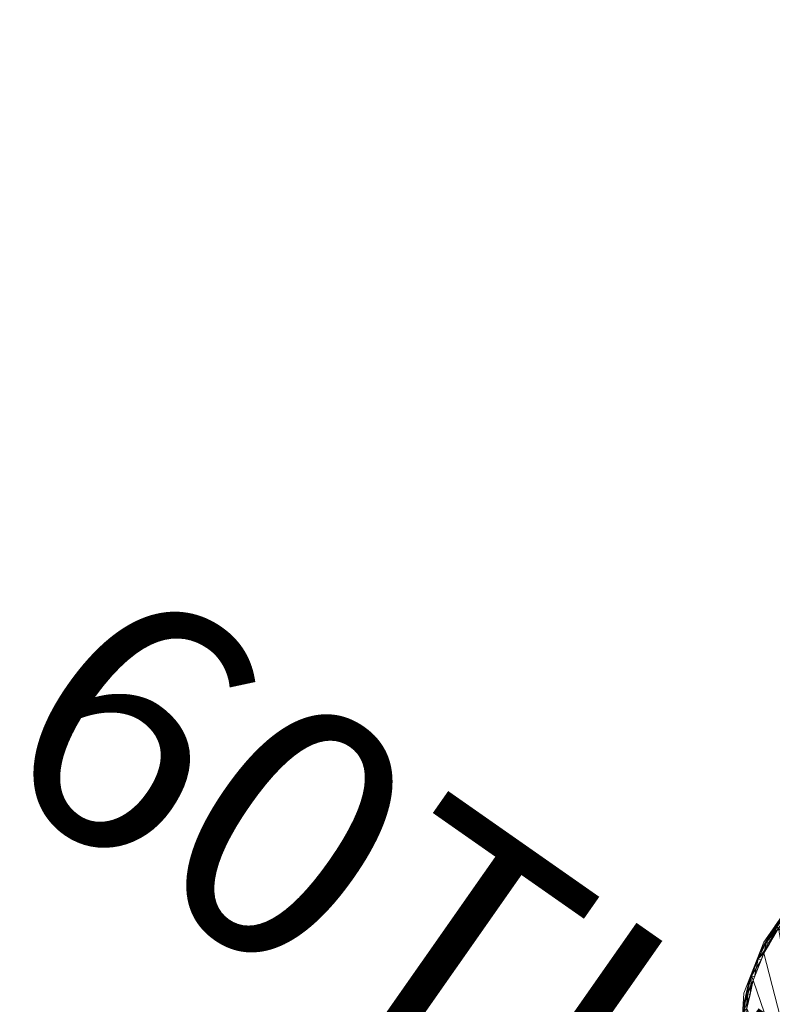
# Model space of a CAD drawing. Units: inches. Extents: x 14 to 215, y -118 to 84.
# Drawn here: x 44 to 56, y -90 to -74 of the extents above; entities that cross this region are included whole.
import ezdxf

# ---------------------------------------------------------------- set-up
doc = ezdxf.new("R2010")
doc.units = ezdxf.units.IN
doc.header["$LTSCALE"] = 0.678861
doc.header["$MEASUREMENT"] = 0
for name, color, linetype in [('CET color Black or White', 7, 'Continuous'), ('CET Default', 7, 'Continuous'), ('JSIItemTagLayerInfo', 7, 'Continuous')]:
    doc.layers.add(name, color=color, linetype=linetype)
doc.layers.add('CET color NavajoWhite3', color=7, linetype='Continuous', true_color=0xcdad85)
doc.styles.add('Arial', font='arial.ttf')

# ---------------------------------------------------------------- blocks, each defined once
blk = doc.blocks.new('*C37')
at = {"layer": 'CET color Black or White', "linetype": 'Continuous', "lineweight": 18}
for points in [[(2.685, 22), (1.841, 21.798), (1.033, 21.303), (0.418, 20.582), (0, 19.315), (0, 2.685), (0.202, 1.841), (0.697, 1.033), (1.418, 0.418), (2.685, 0), (11.315, 0), (12.159, 0.202), (12.967, 0.697), (13.582, 1.418), (14, 2.685), (14, 19.315), (13.798, 20.159), (13.303, 20.967), (12.582, 21.582), (11.315, 22), (2.685, 22)], [(2.691, 21.937), (1.865, 21.739), (1.074, 21.255), (0.472, 20.549), (0.062, 19.309), (0.062, 2.691), (0.261, 1.865), (0.745, 1.074), (1.451, 0.472), (2.691, 0.062), (11.309, 0.062), (12.135, 0.261), (12.926, 0.745), (13.528, 1.451), (13.938, 2.691), (13.938, 19.309), (13.739, 20.135), (13.255, 20.926), (12.549, 21.528), (11.309, 21.937), (2.691, 21.937)], [(2.691, 21.937), (1.865, 21.739), (1.074, 21.255), (0.472, 20.549), (0.062, 19.309), (0.062, 2.691), (0.261, 1.865), (0.745, 1.074), (1.451, 0.472), (2.691, 0.062), (11.309, 0.062), (12.135, 0.261), (12.926, 0.745), (13.528, 1.451), (13.938, 2.691), (13.938, 19.309), (13.739, 20.135), (13.255, 20.926), (12.549, 21.528), (11.309, 21.937), (2.691, 21.937)]]:
    blk.add_lwpolyline(points, close=True, dxfattribs=at)
at = {"layer": 'JSIItemTagLayerInfo', "linetype": 'Continuous', "style": 'Arial'}
blk.add_attdef('ITEXT', (-11.713, -2.224), '', height=4, dxfattribs=at).dxf.unprotected_set("ltscale", 0)
blk = doc.blocks.new('*C1')
at = {"layer": 'CET color NavajoWhite3', "linetype": 'Continuous', "lineweight": 0}
mesh = blk.add_polyface(dxfattribs=at)
corners = [(0.736, 1.142, 20.243), (0.736, 1.142, 20.993), (0.624, 1.273, 20.243), (0.923, 0.923, 20.243), (0.923, 0.923, 20.993), (0.624, 1.273, 20.993), (1.142, 0.736, 20.243), (1.142, 0.736, 20.993), (3, 0.062, 20.243), (0.206, 2.092, 20.243), (0.099, 2.541, 20.243), (0.383, 1.666, 20.243), (0.062, 3, 20.243), (3, 21.938, 20.243), (11, 0.062, 20.243), (3, 0.062, 20.993), (11, 0.062, 20.993), (0.062, 3, 20.993), (0.206, 2.092, 20.993), (0.383, 1.666, 20.993), (0.099, 2.541, 20.993), (0.193, 2.148, 20.993), (0.193, 2.148, 20.243), (0.126, 2.428, 20.993), (0.126, 2.428, 20.243), (0.295, 1.879, 20.993), (0.295, 1.879, 20.243), (0.413, 1.617, 20.993), (0.413, 1.617, 20.243), (0.563, 1.372, 20.243), (0.563, 1.372, 20.993), (0.062, 19, 20.993), (0.085, 2.713, 20.993), (0.085, 2.713, 20.243)]
mesh.append_faces([[corners[k] for k in face] for face in [(8, 12, 13, 8)]], dxfattribs={"vtx0": -1, "vtx1": -1, "vtx2": -1, "vtx3": -1})
mesh.append_faces([[corners[k] for k in face] for face in [(0, 1, 2, 0), (4, 6, 7, 4), (8, 13, 14, 8), (22, 23, 24, 22), (25, 26, 19, 25), (27, 29, 30, 27), (30, 29, 5, 30), (32, 33, 20, 32)]], dxfattribs={"vtx0": -1, "vtx1": -1, "vtx3": -1})
mesh.append_faces([[corners[k] for k in face] for face in [(8, 9, 10, 8), (8, 11, 9, 8), (8, 10, 12, 8), (15, 18, 19, 15), (15, 17, 20, 15), (15, 20, 18, 15)]], dxfattribs={"vtx0": -1, "vtx2": -1, "vtx3": -1})
mesh.append_faces([[corners[k] for k in face] for face in [(1, 3, 4, 1), (12, 32, 17, 12)]], dxfattribs={"vtx0": -1, "vtx3": -1})
mesh.append_faces([[corners[k] for k in face] for face in [(3, 6, 4, 3), (21, 22, 18, 21), (21, 23, 22, 21), (18, 9, 25, 18), (19, 11, 27, 19), (20, 10, 23, 20)]], dxfattribs={"vtx1": -1})
mesh.append_faces([[corners[k] for k in face] for face in [(0, 3, 1, 0), (15, 16, 17, 15), (9, 26, 25, 9), (11, 28, 27, 11), (28, 29, 27, 28), (12, 33, 32, 12), (10, 24, 23, 10)]], dxfattribs={"vtx1": -1, "vtx2": -1})
mesh.append_faces([[corners[k] for k in face] for face in [(1, 5, 2, 1), (22, 9, 18, 22), (26, 11, 19, 26), (29, 2, 5, 29), (12, 17, 31, 12), (33, 10, 20, 33)]], dxfattribs={"vtx2": -1})
mesh = blk.add_polyface(dxfattribs=at)
corners = [(0.023, 2.707, 20.306), (0, 3, 20.306), (0.033, 2.708, 20.262), (0.037, 2.531, 20.306), (0.037, 2.531, 20.931), (0.023, 2.707, 20.931), (0.008, 3, 20.275), (0.02, 3, 20.263), (0.031, 3, 20.252), (0.076, 2.418, 20.262), (0.085, 2.713, 20.243), (0.062, 3, 20.243), (0.062, 3, 20.993), (0.085, 2.713, 20.993), (0.099, 2.541, 20.993), (0.099, 2.541, 20.243), (0, 19, 20.306), (0, 3, 20.931), (0, 19, 20.931), (0.008, 19, 20.275), (0.02, 19, 20.263), (0.031, 19, 20.252), (0.062, 19, 20.993), (0.033, 2.708, 20.975), (0.008, 3, 20.962), (0.076, 2.418, 20.975), (0.031, 3, 20.985), (0.02, 3, 20.974), (0.008, 19, 20.962), (0.02, 19, 20.974), (0.031, 19, 20.985)]
mesh.append_faces([[corners[k] for k in face] for face in [(2, 1, 6, 2), (2, 6, 7, 2), (2, 7, 8, 2), (2, 9, 3, 2), (2, 10, 9, 2), (2, 8, 10, 2), (10, 8, 11, 10), (5, 23, 24, 5), (5, 25, 23, 5), (5, 24, 17, 5), (23, 25, 14, 23), (23, 12, 26, 23), (23, 27, 24, 23), (23, 26, 27, 23)]])
mesh.append_faces([[corners[k] for k in face] for face in [(0, 5, 1, 0)]], dxfattribs={"vtx0": -1, "vtx1": -1, "vtx3": -1})
mesh.append_faces([[corners[k] for k in face] for face in [(0, 4, 5, 0), (10, 13, 14, 10), (10, 12, 13, 10)]], dxfattribs={"vtx0": -1, "vtx2": -1, "vtx3": -1})
mesh.append_faces([[corners[k] for k in face] for face in [(0, 2, 3, 0), (10, 14, 15, 10), (1, 5, 17, 1), (11, 22, 12, 11), (23, 13, 12, 23)]], dxfattribs={"vtx0": -1, "vtx3": -1})
mesh.append_faces([[corners[k] for k in face] for face in [(1, 16, 6, 1), (6, 19, 7, 6), (7, 20, 8, 7), (8, 21, 11, 8)]], dxfattribs={"vtx1": -1})
mesh.append_faces([[corners[k] for k in face] for face in [(0, 1, 2, 0), (0, 3, 4, 0), (10, 11, 12, 10), (1, 17, 18, 1), (23, 14, 13, 23), (17, 24, 28, 17), (24, 27, 29, 24), (27, 26, 30, 27), (26, 12, 22, 26)]], dxfattribs={"vtx2": -1})
mesh = blk.add_polyface(dxfattribs=at)
corners = [(0.147, 2.073, 20.306), (0.133, 2.13, 20.306), (0.147, 2.134, 20.262), (0.237, 1.855, 20.306), (0.147, 2.073, 20.931), (0.206, 2.092, 20.243), (0.245, 1.859, 20.262), (0.193, 2.148, 20.243), (0.206, 2.092, 20.993), (0.295, 1.879, 20.993), (0.037, 2.531, 20.306), (0.064, 2.416, 20.306), (0.064, 2.416, 20.931), (0.076, 2.418, 20.262), (0.037, 2.531, 20.931), (0.085, 2.713, 20.243), (0.099, 2.541, 20.243), (0.126, 2.428, 20.243), (0.099, 2.541, 20.993), (0.126, 2.428, 20.993), (0.133, 2.13, 20.931), (0.193, 2.148, 20.993), (0.245, 1.859, 20.975), (0.147, 2.134, 20.975), (0.023, 2.707, 20.931), (0.076, 2.418, 20.975)]
mesh.append_faces([[corners[k] for k in face] for face in [(0, 2, 3, 0), (5, 6, 2, 5), (5, 2, 7, 5), (10, 13, 11, 10), (11, 13, 2, 11), (13, 15, 16, 13), (13, 7, 2, 13), (4, 22, 23, 4), (4, 23, 20, 4), (8, 23, 9, 8), (24, 14, 25, 24), (25, 20, 23, 25), (25, 19, 18, 25), (25, 23, 19, 25)]])
mesh.append_faces([[corners[k] for k in face] for face in [(16, 19, 17, 16), (17, 19, 7, 17)]], dxfattribs={"vtx0": -1, "vtx1": -1, "vtx3": -1})
mesh.append_faces([[corners[k] for k in face] for face in [(1, 4, 20, 1), (1, 20, 12, 1)]], dxfattribs={"vtx0": -1, "vtx2": -1, "vtx3": -1})
mesh.append_faces([[corners[k] for k in face] for face in [(10, 12, 14, 10), (13, 17, 7, 13), (7, 19, 21, 7)]], dxfattribs={"vtx0": -1, "vtx3": -1})
mesh.append_faces([[corners[k] for k in face] for face in [(0, 1, 2, 0), (0, 4, 1, 0), (5, 7, 8, 5), (11, 2, 1, 11), (8, 21, 23, 8), (14, 12, 25, 14), (19, 23, 21, 19)]], dxfattribs={"vtx1": -1})
mesh.append_faces([[corners[k] for k in face] for face in [(10, 11, 12, 10), (11, 1, 12, 11)]], dxfattribs={"vtx1": -1, "vtx2": -1})
mesh.append_faces([[corners[k] for k in face] for face in [(5, 8, 9, 5), (13, 16, 17, 13), (16, 18, 19, 16), (7, 21, 8, 7), (12, 20, 25, 12)]], dxfattribs={"vtx2": -1})
mesh = blk.add_polyface(dxfattribs=at)
corners = [(0.512, 1.337, 20.306), (0.358, 1.588, 20.931), (0.358, 1.588, 20.306), (0.521, 1.343, 20.262), (0.37, 1.594, 20.262), (0.563, 1.372, 20.243), (0.413, 1.617, 20.243), (0.413, 1.617, 20.993), (0.563, 1.372, 20.993), (0.147, 2.073, 20.306), (0.237, 1.855, 20.306), (0.237, 1.855, 20.931), (0.147, 2.073, 20.931), (0.206, 2.092, 20.243), (0.295, 1.879, 20.243), (0.245, 1.859, 20.262), (0.295, 1.879, 20.993), (0.327, 1.638, 20.306), (0.327, 1.638, 20.931), (0.147, 2.134, 20.262), (0.383, 1.666, 20.243), (0.383, 1.666, 20.993), (0.512, 1.337, 20.931), (0.37, 1.594, 20.975), (0.521, 1.343, 20.975), (0.245, 1.859, 20.975), (0.147, 2.134, 20.975)]
mesh.append_faces([[corners[k] for k in face] for face in [(3, 4, 5, 3), (3, 2, 4, 3), (13, 14, 15, 13), (10, 15, 17, 10), (10, 19, 15, 10), (15, 4, 17, 15), (15, 14, 4, 15), (14, 20, 4, 14), (17, 4, 2, 17), (22, 23, 1, 22), (24, 7, 23, 24), (12, 11, 25, 12), (11, 18, 23, 11), (11, 23, 25, 11), (25, 23, 21, 25), (25, 16, 26, 25), (25, 21, 16, 25), (18, 1, 23, 18), (23, 7, 21, 23)]])
mesh.append_faces([[corners[k] for k in face] for face in [(13, 16, 14, 13), (20, 7, 6, 20)]], dxfattribs={"vtx0": -1, "vtx1": -1, "vtx3": -1})
mesh.append_faces([[corners[k] for k in face] for face in [(5, 7, 8, 5), (10, 18, 11, 10), (14, 16, 21, 14)]], dxfattribs={"vtx0": -1, "vtx2": -1, "vtx3": -1})
mesh.append_faces([[corners[k] for k in face] for face in [(0, 1, 2, 0), (9, 11, 12, 9), (14, 21, 20, 14), (17, 1, 18, 17), (24, 8, 7, 24)]], dxfattribs={"vtx0": -1, "vtx3": -1})
mesh.append_faces([[corners[k] for k in face] for face in [(5, 4, 6, 5)]], dxfattribs={"vtx1": -1})
mesh.append_faces([[corners[k] for k in face] for face in [(5, 6, 7, 5), (9, 10, 11, 9)]], dxfattribs={"vtx1": -1, "vtx2": -1})
mesh.append_faces([[corners[k] for k in face] for face in [(10, 17, 18, 10), (17, 2, 1, 17), (4, 20, 6, 4), (20, 21, 7, 20)]], dxfattribs={"vtx2": -1})
blk = doc.blocks.new('*C5')
at = {"layer": 'CET Default', "linetype": 'Continuous', "lineweight": 0, "rotation": 324.999999999993}
blk.add_blockref('*C1', (54.64, -91.118, 0), dxfattribs=at)

msp = doc.modelspace()

# ---------------------------------------------------------------- block references
at = {"layer": 'CET Default', "linetype": 'Continuous', "lineweight": 0, "rotation": 324.999999999993}
msp.add_blockref('*C37', (54.64, -91.118), dxfattribs=at).add_auto_attribs({'ITEXT': '60THA1422T'})
at = {"layer": 'CET Default', "linetype": 'Continuous', "lineweight": 0}
msp.add_blockref('*C5', (0, 0), dxfattribs=at)

doc.saveas('drawing.dxf')
